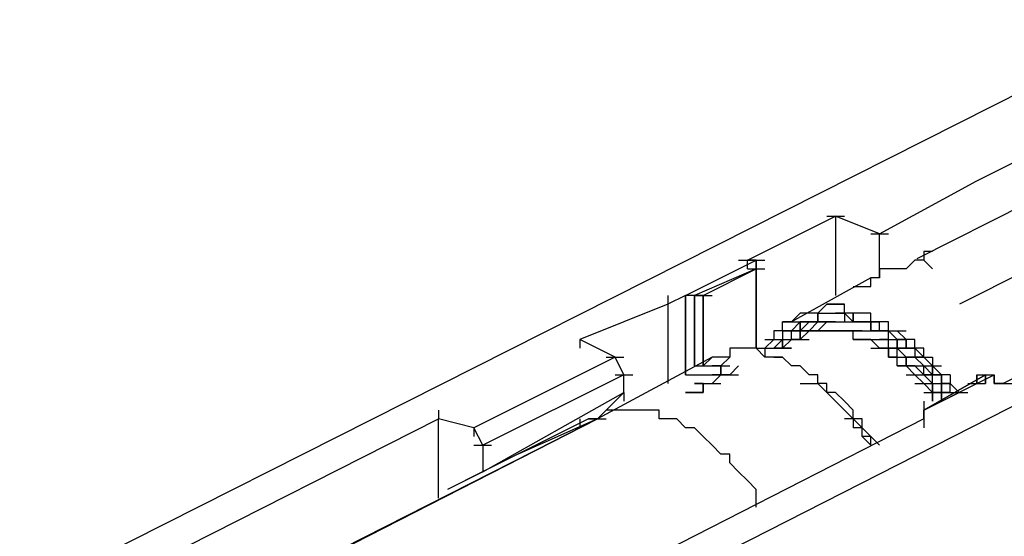
# Model space of a CAD drawing. Extents: x 0 to 1691, y -1 to 286.
# Drawn here: x 384 to 387, y 156 to 157 of the extents above; entities that cross this region are included whole.
import ezdxf

# ---------------------------------------------------------------- set-up
doc = ezdxf.new("R2010")
doc.units = 0
doc.header["$LTSCALE"] = 3

msp = doc.modelspace()

# ---------------------------------------------------------------- linework, layer by layer
for p, q in [((394.125, 160.0462), (376.8152, 151.2413)), ((386.4707, 156.8444), (390.9707, 159.1112)), ((386.3015, 156.6243), (390.8315, 158.9082)), ((386.4233, 156.4953), (390.9533, 158.7792)), ((388.6219, 158.1202), (375.9398, 151.7166)), ((386.1955, 156.6944), (386.4707, 156.8444)), ((385.8203, 156.6193), (386.0704, 156.7444)), ((386.0454, 156.7444), (386.0955, 156.7444)), ((386.1955, 156.6944), (386.0704, 156.7444)), ((386.0704, 156.7444), (386.0704, 156.5193)), ((386.1705, 156.6944), (386.2205, 156.6944)), ((386.1955, 156.5693), (386.1955, 156.6944)), ((386.3456, 156.6443), (386.3206, 156.6443)), ((386.3206, 156.6443), (386.3206, 156.6193)), ((385.6452, 156.5193), (385.8453, 156.6193)), ((385.7953, 156.6193), (385.8453, 156.6193)), ((385.8203, 156.5943), (385.8203, 156.6193)), ((385.8453, 156.6193), (385.8203, 156.6193)), ((385.8203, 156.6193), (385.8703, 156.6193)), ((385.8453, 156.6193), (385.8453, 156.5943)), ((385.8453, 156.6193), (385.8453, 156.3692)), ((385.8453, 156.3692), (385.8453, 156.6193)), ((385.8453, 156.6193), (385.8453, 156.3692)), ((385.8453, 156.6193), (385.8453, 156.5943)), ((386.2956, 156.6193), (386.2706, 156.5943)), ((386.3206, 156.6193), (386.2956, 156.6193)), ((386.3206, 156.6193), (386.2956, 156.6193)), ((386.3456, 156.5943), (386.3206, 156.6193)), ((385.8453, 156.5943), (385.6702, 156.5193)), ((385.8453, 156.5943), (385.6702, 156.5193)), ((385.6952, 156.5193), (385.8453, 156.5943)), ((385.8203, 156.5943), (385.8703, 156.5943)), ((385.8453, 156.5943), (385.8453, 156.3692)), ((385.8453, 156.3692), (385.8453, 156.5943)), ((385.8453, 156.5943), (385.8453, 156.3692)), ((385.8453, 156.3692), (385.8453, 156.5943)), ((385.8453, 156.3692), (385.8453, 156.5943)), ((385.8453, 156.5943), (385.8453, 156.3692)), ((385.8453, 156.3692), (385.8453, 156.5943)), ((385.8453, 156.5943), (385.8453, 156.3692)), ((385.8453, 156.3692), (385.8453, 156.5943)), ((385.8453, 156.5943), (385.8453, 156.3692)), ((386.1705, 156.5693), (385.9454, 156.4442)), ((386.1955, 156.5693), (386.1705, 156.5693)), ((386.1705, 156.5443), (386.1705, 156.5693)), ((386.2205, 156.5943), (386.1955, 156.5943)), ((386.1955, 156.5943), (386.1955, 156.5693)), ((386.2455, 156.5943), (386.2205, 156.5943)), ((386.2706, 156.5943), (386.2455, 156.5943)), ((386.1205, 156.5443), (386.1705, 156.5443)), ((385.6452, 156.5193), (385.5952, 156.4943)), ((385.5952, 156.5193), (385.5952, 156.4943)), ((385.6702, 156.5193), (385.6452, 156.5193)), ((385.6452, 156.5193), (385.6452, 156.2941)), ((385.6452, 156.2941), (385.6452, 156.5193)), ((385.6452, 156.5193), (385.6452, 156.2941)), ((385.6452, 156.5193), (385.6452, 156.4943)), ((385.6952, 156.5193), (385.6702, 156.5193)), ((385.6702, 156.5193), (385.6702, 156.3192)), ((385.6702, 156.3192), (385.6702, 156.5193)), ((385.6702, 156.5193), (385.6702, 156.3192)), ((385.6702, 156.3192), (385.6702, 156.5193)), ((385.6702, 156.5193), (385.7202, 156.5193)), ((385.6952, 156.3192), (385.6952, 156.5193)), ((385.6952, 156.5193), (385.6952, 156.3192)), ((385.6952, 156.3192), (385.6952, 156.5193)), ((385.5952, 156.4943), (385.345, 156.3942)), ((385.5952, 156.4943), (385.5952, 156.2691)), ((386.0454, 156.4943), (386.0204, 156.4692)), ((386.0454, 156.4943), (386.0955, 156.4943)), ((386.0704, 156.4943), (386.0454, 156.4943)), ((386.0955, 156.4943), (386.0704, 156.4943)), ((386.0955, 156.4692), (386.0955, 156.4943)), ((385.9704, 156.4692), (385.9454, 156.4442)), ((385.9954, 156.4692), (385.9704, 156.4692)), ((386.0204, 156.4692), (385.9954, 156.4692)), ((386.0204, 156.4692), (386.0704, 156.4692)), ((386.0204, 156.4692), (386.0704, 156.4692)), ((386.0204, 156.4442), (386.0204, 156.4692)), ((386.0204, 156.4692), (386.0454, 156.4692)), ((386.0204, 156.4692), (386.0204, 156.4442)), ((386.0204, 156.4442), (386.0204, 156.4692)), ((386.0204, 156.4692), (386.0204, 156.4442)), ((386.0204, 156.4692), (386.0204, 156.4442)), ((386.0454, 156.4692), (386.0704, 156.4692)), ((386.0454, 156.4692), (386.0955, 156.4692)), ((386.0454, 156.4692), (386.0704, 156.4692)), ((386.0704, 156.4692), (386.0955, 156.4692)), ((386.0955, 156.4692), (386.0704, 156.4692)), ((386.1205, 156.4692), (386.0955, 156.4692)), ((386.1205, 156.4442), (386.0955, 156.4692)), ((386.0955, 156.4692), (386.0955, 156.4442)), ((386.1205, 156.4692), (386.0955, 156.4692)), ((386.1205, 156.4442), (386.1205, 156.4692)), ((386.1205, 156.4442), (386.1205, 156.4692)), ((386.1205, 156.4692), (386.1205, 156.4442)), ((386.1205, 156.4442), (386.1205, 156.4692)), ((386.1455, 156.4692), (386.1205, 156.4692)), ((386.1705, 156.4692), (386.1455, 156.4692)), ((386.1705, 156.4442), (386.1705, 156.4692)), ((385.9204, 156.4442), (385.9704, 156.4442)), ((385.9454, 156.4442), (385.9204, 156.4442)), ((385.9204, 156.4192), (385.9204, 156.4442)), ((385.9704, 156.4442), (385.9454, 156.4192)), ((385.9454, 156.4442), (385.9954, 156.4442)), ((385.9704, 156.4442), (386.0204, 156.4442)), ((385.9954, 156.4442), (385.9704, 156.4442)), ((385.9704, 156.4192), (385.9954, 156.4442)), ((385.9954, 156.4442), (385.9704, 156.4442)), ((385.9704, 156.4192), (385.9704, 156.4442)), ((385.9704, 156.4442), (385.9704, 156.4192)), ((385.9704, 156.4192), (385.9704, 156.4442)), ((385.9704, 156.4442), (386.0204, 156.4442)), ((385.9954, 156.4442), (386.0454, 156.4442)), ((385.9954, 156.4442), (386.0454, 156.4442)), ((386.0204, 156.4442), (385.9954, 156.4192)), ((386.0204, 156.4442), (385.9954, 156.4442)), ((386.0204, 156.4442), (386.0704, 156.4442)), ((386.0204, 156.4442), (386.0704, 156.4442)), ((386.0454, 156.4442), (386.0204, 156.4442)), ((386.0204, 156.4192), (386.0454, 156.4442)), ((386.0454, 156.4442), (386.0204, 156.4192)), ((386.0204, 156.4192), (386.0454, 156.4442)), ((386.0204, 156.4192), (386.0454, 156.4442)), ((386.0454, 156.4442), (386.0955, 156.4442)), ((386.0454, 156.4442), (386.0704, 156.4442)), ((386.0704, 156.4442), (386.0454, 156.4442)), ((386.0704, 156.4442), (386.0955, 156.4442)), ((386.0955, 156.4442), (386.1205, 156.4442)), ((386.1455, 156.4442), (386.1205, 156.4442)), ((386.1455, 156.4442), (386.1205, 156.4442)), ((386.1205, 156.4442), (386.1705, 156.4442)), ((386.1455, 156.4442), (386.1955, 156.4442)), ((386.1705, 156.4442), (386.1455, 156.4442)), ((386.1455, 156.4442), (386.1705, 156.4442)), ((386.1705, 156.4442), (386.1455, 156.4442)), ((386.1705, 156.4442), (386.1705, 156.4192)), ((386.1705, 156.4192), (386.1705, 156.4442)), ((386.1705, 156.4442), (386.1955, 156.4442)), ((386.1955, 156.4442), (386.1705, 156.4442)), ((386.2205, 156.4442), (386.1955, 156.4442)), ((386.1955, 156.4192), (386.1955, 156.4442)), ((386.2205, 156.4192), (386.2205, 156.4442)), ((385.9204, 156.4192), (385.8953, 156.4192)), ((385.8953, 156.4192), (385.8953, 156.3942)), ((385.9204, 156.4192), (385.8953, 156.4192)), ((385.9204, 156.4192), (385.9704, 156.4192)), ((385.9204, 156.4192), (385.9704, 156.4192)), ((385.9204, 156.4192), (385.9704, 156.4192)), ((385.9204, 156.4192), (385.9704, 156.4192)), ((385.9204, 156.4192), (385.9704, 156.4192)), ((385.9204, 156.4192), (385.9204, 156.3942)), ((385.9454, 156.4192), (385.9204, 156.4192)), ((385.9454, 156.3942), (385.9454, 156.4192)), ((385.9454, 156.4192), (385.9704, 156.4192)), ((385.9704, 156.4192), (385.9454, 156.4192)), ((385.9954, 156.4192), (385.9704, 156.3942)), ((385.9704, 156.4192), (386.0204, 156.4192)), ((385.9704, 156.4192), (386.0204, 156.4192)), ((385.9954, 156.4192), (385.9704, 156.4192)), ((385.9704, 156.3942), (385.9954, 156.4192)), ((385.9954, 156.4192), (385.9704, 156.3942)), ((385.9704, 156.4192), (385.9954, 156.4192)), ((385.9704, 156.3942), (385.9704, 156.4192)), ((385.9704, 156.4192), (385.9704, 156.3942)), ((386.0204, 156.4192), (385.9954, 156.4192)), ((385.9954, 156.4192), (386.0454, 156.4192)), ((385.9954, 156.4192), (386.0204, 156.4192)), ((386.0204, 156.4192), (385.9954, 156.4192)), ((385.9954, 156.4192), (386.0204, 156.4192)), ((386.0454, 156.4192), (386.0204, 156.4192)), ((386.0204, 156.4192), (386.0704, 156.4192)), ((386.0204, 156.4192), (386.0454, 156.4192)), ((386.0204, 156.4192), (386.0454, 156.4192)), ((386.0454, 156.4192), (386.0204, 156.4192)), ((386.0704, 156.4192), (386.0454, 156.4192)), ((386.0454, 156.4192), (386.0955, 156.4192)), ((386.0454, 156.4192), (386.0704, 156.4192)), ((386.0704, 156.4192), (386.0454, 156.4192)), ((386.0955, 156.4192), (386.0704, 156.4192)), ((386.0704, 156.4192), (386.1205, 156.4192)), ((386.0704, 156.4192), (386.0955, 156.4192)), ((386.0955, 156.4192), (386.0704, 156.4192)), ((386.0704, 156.4192), (386.0955, 156.4192)), ((386.1205, 156.4192), (386.0955, 156.4192)), ((386.0955, 156.4192), (386.1205, 156.4192)), ((386.1205, 156.4192), (386.0955, 156.4192)), ((386.0955, 156.4192), (386.1205, 156.4192)), ((386.1205, 156.3942), (386.1205, 156.4192)), ((386.1205, 156.4192), (386.1705, 156.4192)), ((386.1205, 156.4192), (386.1455, 156.4192)), ((386.1455, 156.4192), (386.1205, 156.4192)), ((386.1205, 156.4192), (386.1455, 156.4192)), ((386.1205, 156.4192), (386.1455, 156.4192)), ((386.1705, 156.4192), (386.2205, 156.4192)), ((386.1705, 156.4192), (386.1955, 156.4192)), ((386.1955, 156.4192), (386.1705, 156.4192)), ((386.1705, 156.4192), (386.2205, 156.4192)), ((386.1955, 156.4192), (386.2205, 156.4192)), ((386.2205, 156.4192), (386.1955, 156.4192)), ((386.1955, 156.4192), (386.2205, 156.4192)), ((386.1955, 156.4192), (386.2205, 156.4192)), ((386.2205, 156.4192), (386.1955, 156.4192)), ((386.2455, 156.3942), (386.2205, 156.4192)), ((386.2455, 156.3942), (386.2205, 156.4192)), ((386.2205, 156.3942), (386.2205, 156.4192)), ((386.2205, 156.4192), (386.2706, 156.4192)), ((386.2205, 156.4192), (386.2455, 156.4192)), ((386.2706, 156.3942), (386.2455, 156.4192)), ((385.4451, 156.3442), (385.345, 156.3942)), ((385.345, 156.3942), (385.345, 156.3692)), ((385.8703, 156.3942), (385.9204, 156.3942)), ((385.8953, 156.3942), (385.8703, 156.3692)), ((385.8953, 156.3942), (385.9454, 156.3942)), ((385.8953, 156.3942), (385.9454, 156.3942)), ((385.8953, 156.3942), (385.9454, 156.3942)), ((385.8953, 156.3692), (385.9204, 156.3942)), ((385.9204, 156.3942), (385.9704, 156.3942)), ((385.9204, 156.3942), (385.9704, 156.3942)), ((385.9204, 156.3692), (385.9454, 156.3942)), ((385.9204, 156.3692), (385.9204, 156.3942)), ((385.9204, 156.3942), (385.9454, 156.3942)), ((385.9204, 156.3942), (385.9204, 156.3692)), ((385.9204, 156.3942), (385.9204, 156.3692)), ((385.9454, 156.3942), (385.9954, 156.3942)), ((385.9704, 156.3942), (385.9454, 156.3942)), ((385.9454, 156.3942), (385.9954, 156.3942)), ((385.9454, 156.3942), (385.9704, 156.3942)), ((385.9704, 156.3942), (385.9454, 156.3942)), ((385.9454, 156.3942), (385.9704, 156.3942)), ((385.9704, 156.3942), (385.9454, 156.3942)), ((385.9704, 156.3942), (385.9454, 156.3942)), ((385.9454, 156.3942), (385.9704, 156.3942)), ((386.1455, 156.3942), (386.1205, 156.3942)), ((386.1205, 156.3942), (386.1705, 156.3942)), ((386.1705, 156.3942), (386.1455, 156.3942)), ((386.1455, 156.3942), (386.1705, 156.3942)), ((386.1705, 156.3942), (386.1455, 156.3942)), ((386.1955, 156.3692), (386.1705, 156.3942)), ((386.1705, 156.3942), (386.2205, 156.3942)), ((386.1955, 156.3692), (386.1705, 156.3942)), ((386.1705, 156.3942), (386.1955, 156.3942)), ((386.1705, 156.3942), (386.1955, 156.3942)), ((386.1955, 156.3942), (386.2205, 156.3942)), ((386.2205, 156.3942), (386.1955, 156.3942)), ((386.2205, 156.3942), (386.2455, 156.3942)), ((386.2205, 156.3692), (386.2205, 156.3942)), ((386.2205, 156.3942), (386.2455, 156.3942)), ((386.2205, 156.3942), (386.2706, 156.3942)), ((386.2706, 156.3942), (386.2455, 156.3942)), ((386.2455, 156.3692), (386.2455, 156.3942)), ((386.2455, 156.3942), (386.2706, 156.3942)), ((386.2455, 156.3942), (386.2455, 156.3692)), ((386.2706, 156.3692), (386.2706, 156.3942)), ((386.2956, 156.3942), (386.2706, 156.3942)), ((386.2706, 156.3942), (386.2706, 156.3692)), ((386.2956, 156.3692), (386.2956, 156.3942)), ((386.7958, 156.3942), (386.5457, 156.2691)), ((385.4451, 156.3442), (385.0449, 156.1441)), ((385.7202, 156.3442), (385.3951, 156.1691)), ((385.4201, 156.3442), (385.4701, 156.3442)), ((385.4701, 156.2941), (385.4451, 156.3442)), ((385.6952, 156.3192), (385.7202, 156.3442)), ((385.7453, 156.3442), (385.7202, 156.3442)), ((385.7703, 156.3442), (385.7453, 156.3442)), ((385.7703, 156.3442), (385.7453, 156.3192)), ((385.7953, 156.3692), (385.7703, 156.3692)), ((385.7703, 156.3692), (385.7703, 156.3442)), ((385.8203, 156.3692), (385.7953, 156.3692)), ((385.8453, 156.3692), (385.8203, 156.3692)), ((385.8703, 156.3442), (385.8453, 156.3692)), ((385.8453, 156.3692), (385.8953, 156.3692)), ((385.8703, 156.3692), (385.9204, 156.3692)), ((385.8703, 156.3692), (385.9204, 156.3692)), ((385.8703, 156.3692), (385.8703, 156.3442)), ((385.8953, 156.3442), (385.8703, 156.3442)), ((385.8953, 156.3692), (385.9454, 156.3692)), ((385.9204, 156.3692), (385.8953, 156.3692)), ((385.9204, 156.3442), (385.8953, 156.3442)), ((385.8953, 156.3442), (385.9204, 156.3442)), ((385.9454, 156.3692), (385.9204, 156.3692)), ((385.9204, 156.3692), (385.9454, 156.3692)), ((385.9454, 156.3192), (385.9204, 156.3442)), ((386.1705, 156.3692), (386.2205, 156.3692)), ((386.2205, 156.3692), (386.1955, 156.3692)), ((386.1955, 156.3692), (386.2205, 156.3692)), ((386.2205, 156.3692), (386.1955, 156.3692)), ((386.2205, 156.3442), (386.2205, 156.3692)), ((386.2205, 156.3692), (386.2455, 156.3692)), ((386.2205, 156.3692), (386.2455, 156.3692)), ((386.2455, 156.3692), (386.2205, 156.3692)), ((386.2205, 156.3692), (386.2205, 156.3442)), ((386.2455, 156.3442), (386.2205, 156.3442)), ((386.2205, 156.3442), (386.2455, 156.3442)), ((386.2706, 156.3442), (386.2455, 156.3692)), ((386.2455, 156.3692), (386.2706, 156.3442)), ((386.2455, 156.3692), (386.2706, 156.3692)), ((386.2706, 156.3692), (386.2455, 156.3692)), ((386.2455, 156.3442), (386.2455, 156.3692)), ((386.2455, 156.3192), (386.2455, 156.3442)), ((386.2455, 156.3442), (386.2706, 156.3442)), ((386.2956, 156.3692), (386.2706, 156.3692)), ((386.2706, 156.3692), (386.2956, 156.3692)), ((386.2956, 156.3692), (386.2706, 156.3692)), ((386.2706, 156.3442), (386.3206, 156.3442)), ((386.2706, 156.3442), (386.2956, 156.3442)), ((386.2956, 156.3442), (386.2706, 156.3442)), ((386.2706, 156.3442), (386.2706, 156.3192)), ((386.2706, 156.3192), (386.2706, 156.3442)), ((386.3206, 156.3442), (386.2956, 156.3692)), ((386.2956, 156.3692), (386.2956, 156.3442)), ((386.3206, 156.3692), (386.2956, 156.3692)), ((386.2956, 156.3692), (386.2956, 156.3442)), ((386.2956, 156.3442), (386.3456, 156.3442)), ((386.2956, 156.3442), (386.3206, 156.3192)), ((386.3206, 156.3192), (386.2956, 156.3442)), ((386.3206, 156.3442), (386.2956, 156.3442)), ((386.2956, 156.3442), (386.3456, 156.3442)), ((386.3206, 156.3442), (386.3206, 156.3692)), ((386.3206, 156.3442), (386.3456, 156.3192)), ((386.3456, 156.3192), (386.3206, 156.3442)), ((386.3206, 156.3442), (386.3456, 156.3442)), ((386.3456, 156.3442), (386.3456, 156.3192)), ((385.6702, 156.3192), (385.7202, 156.3192)), ((385.7453, 156.3192), (385.7202, 156.3192)), ((385.7202, 156.3192), (385.7703, 156.3192)), ((385.7453, 156.3192), (385.7202, 156.3192)), ((385.7453, 156.2941), (385.7453, 156.3192)), ((385.7453, 156.3192), (385.7453, 156.2941)), ((385.7953, 156.3192), (385.7703, 156.2941)), ((385.7703, 156.2941), (385.7953, 156.3192)), ((385.7953, 156.3192), (385.7703, 156.2941)), ((385.7703, 156.2941), (385.7953, 156.3192)), ((385.7953, 156.3192), (385.7703, 156.2941)), ((385.7703, 156.2941), (385.7953, 156.3192)), ((385.7953, 156.3192), (385.7703, 156.2941)), ((385.7703, 156.2941), (385.7953, 156.3192)), ((385.9704, 156.3192), (385.9454, 156.3192)), ((385.9954, 156.2941), (385.9704, 156.3192)), ((386.2706, 156.3192), (386.2455, 156.3192)), ((386.2455, 156.3192), (386.2956, 156.3192)), ((386.2956, 156.2941), (386.2706, 156.3192)), ((386.2706, 156.3192), (386.3206, 156.3192)), ((386.2706, 156.3192), (386.3206, 156.3192)), ((386.2706, 156.3192), (386.2956, 156.3192)), ((386.2956, 156.3192), (386.2706, 156.3192)), ((386.2706, 156.3192), (386.2956, 156.2941)), ((386.2956, 156.2941), (386.2706, 156.3192)), ((386.3206, 156.2941), (386.2956, 156.3192)), ((386.2956, 156.3192), (386.3206, 156.2941)), ((386.3206, 156.2941), (386.2956, 156.3192)), ((386.3206, 156.3192), (386.3706, 156.3192)), ((386.3206, 156.3192), (386.3456, 156.2941)), ((386.3206, 156.2941), (386.3206, 156.3192)), ((386.3456, 156.2941), (386.3456, 156.3192)), ((386.3456, 156.3192), (386.3456, 156.2941)), ((386.3456, 156.2941), (386.3456, 156.3192)), ((386.3456, 156.3192), (386.3706, 156.2941)), ((385.4701, 156.2941), (385.0699, 156.094)), ((385.4451, 156.2941), (385.4951, 156.2941)), ((385.4701, 156.2441), (385.4701, 156.2941)), ((385.6452, 156.2941), (385.6952, 156.2941)), ((385.6702, 156.2941), (385.7202, 156.2941)), ((385.6952, 156.2941), (385.7453, 156.2941)), ((385.7453, 156.2941), (385.7202, 156.2691)), ((385.7202, 156.2691), (385.7453, 156.2941)), ((385.7453, 156.2941), (385.7202, 156.2691)), ((385.7453, 156.2941), (385.7202, 156.2941)), ((385.7202, 156.2941), (385.7453, 156.2941)), ((385.7703, 156.2941), (385.7453, 156.2941)), ((385.7453, 156.2941), (385.7703, 156.2941)), ((385.7703, 156.2941), (385.7453, 156.2941)), ((385.7453, 156.2941), (385.7953, 156.2941)), ((386.0204, 156.2941), (385.9954, 156.2941)), ((386.0204, 156.2691), (386.0204, 156.2941)), ((386.2706, 156.2941), (386.3206, 156.2941)), ((386.3206, 156.2691), (386.2956, 156.2941)), ((386.2956, 156.2941), (386.3206, 156.2691)), ((386.3206, 156.2691), (386.2956, 156.2941)), ((386.3456, 156.2691), (386.3206, 156.2941)), ((386.3206, 156.2941), (386.3456, 156.2941)), ((386.3456, 156.2941), (386.3206, 156.2941)), ((386.3206, 156.1941), (386.4957, 156.2941)), ((386.3206, 156.1941), (386.4957, 156.2941)), ((386.4957, 156.2941), (386.3206, 156.1941)), ((386.3206, 156.1941), (386.5207, 156.2941)), ((386.3456, 156.2941), (386.3706, 156.2941)), ((386.3456, 156.2941), (386.3706, 156.2941)), ((386.3456, 156.2691), (386.3456, 156.2941)), ((386.3706, 156.2941), (386.3456, 156.2941)), ((386.3706, 156.2691), (386.3706, 156.2941)), ((386.3706, 156.2691), (386.3706, 156.2941)), ((386.3706, 156.2941), (386.3706, 156.2691)), ((386.3956, 156.2941), (386.3706, 156.2941)), ((386.3956, 156.2941), (386.3956, 156.2691)), ((386.4707, 156.2691), (386.4707, 156.2941)), ((386.4707, 156.2941), (386.4957, 156.2941)), ((386.4707, 156.2941), (386.4707, 156.2691)), ((386.4957, 156.2691), (386.4957, 156.2941)), ((386.4957, 156.2941), (386.4957, 156.2691)), ((386.4957, 156.2691), (386.4957, 156.2941)), ((386.4957, 156.2941), (386.4957, 156.2691)), ((386.4957, 156.2691), (386.4957, 156.2941)), ((386.4957, 156.2941), (386.5207, 156.2941)), ((386.5207, 156.2691), (386.5207, 156.2941)), ((386.5207, 156.2941), (386.5207, 156.2691)), ((386.5207, 156.2691), (386.5207, 156.2941)), ((386.5207, 156.2941), (386.5207, 156.2691)), ((385.6702, 156.2691), (385.6952, 156.2691)), ((385.6952, 156.2691), (385.6702, 156.2691)), ((385.6952, 156.2691), (385.7453, 156.2691)), ((385.6952, 156.2691), (385.6952, 156.2441)), ((385.6952, 156.2441), (385.6952, 156.2691)), ((385.9704, 156.2691), (386.0204, 156.2691)), ((386.0454, 156.2691), (386.0204, 156.2691)), ((386.0454, 156.2441), (386.0204, 156.2691)), ((386.0454, 156.2441), (386.0204, 156.2691)), ((386.0454, 156.2441), (386.0454, 156.2691)), ((386.2956, 156.2691), (386.3456, 156.2691)), ((386.3456, 156.2441), (386.3206, 156.2691)), ((386.3206, 156.2691), (386.3456, 156.2691)), ((386.3206, 156.2691), (386.3456, 156.2441)), ((386.3206, 156.1941), (386.4707, 156.2691)), ((386.3456, 156.2691), (386.3706, 156.2691)), ((386.3456, 156.2691), (386.3456, 156.2441)), ((386.3456, 156.2441), (386.3456, 156.2691)), ((386.3456, 156.2691), (386.3956, 156.2691)), ((386.3956, 156.2691), (386.3706, 156.2691)), ((386.3706, 156.2691), (386.3956, 156.2691)), ((386.3956, 156.2691), (386.3706, 156.2691)), ((386.3706, 156.2691), (386.3956, 156.2691)), ((386.3706, 156.2441), (386.3706, 156.2691)), ((386.3706, 156.2691), (386.3706, 156.2441)), ((386.3706, 156.2441), (386.3706, 156.2691)), ((386.3956, 156.2691), (386.3706, 156.2691)), ((386.3956, 156.2441), (386.3956, 156.2691)), ((386.3956, 156.2441), (386.3956, 156.2691)), ((386.3956, 156.2691), (386.4206, 156.2441)), ((386.4456, 156.2691), (386.4957, 156.2691)), ((386.4456, 156.2691), (386.4957, 156.2691)), ((386.5457, 156.2691), (386.5207, 156.2691)), ((386.5207, 156.2691), (386.5707, 156.2691)), ((385.0699, 156.019), (385.4701, 156.2441)), ((385.3951, 156.1691), (385.4701, 156.2441)), ((385.4701, 156.2441), (385.4701, 156.2191)), ((385.6702, 156.2441), (385.6452, 156.2441)), ((385.6452, 156.2441), (385.6702, 156.2441)), ((385.6952, 156.2441), (385.6702, 156.2441)), ((385.6702, 156.2441), (385.6952, 156.2441)), ((386.0704, 156.2441), (386.0454, 156.2441)), ((386.0704, 156.2191), (386.0454, 156.2441)), ((386.0704, 156.2191), (386.0454, 156.2441)), ((386.0454, 156.2441), (386.0704, 156.2191)), ((386.0955, 156.2191), (386.0704, 156.2441)), ((386.3206, 156.2441), (386.3706, 156.2441)), ((386.3456, 156.2191), (386.3456, 156.2441)), ((386.3456, 156.2441), (386.3706, 156.2441)), ((386.3706, 156.2441), (386.3456, 156.2441)), ((386.3456, 156.2441), (386.3456, 156.2191)), ((386.3456, 156.2191), (386.3456, 156.2441)), ((386.3956, 156.2441), (386.3706, 156.2441)), ((386.3706, 156.2441), (386.3956, 156.2441)), ((386.3956, 156.2441), (386.3706, 156.2441)), ((386.3706, 156.2441), (386.3956, 156.2441)), ((386.3706, 156.2441), (386.3706, 156.2191)), ((386.3706, 156.2191), (386.3706, 156.2441)), ((386.3706, 156.2441), (386.4206, 156.2441)), ((386.3956, 156.2441), (386.4456, 156.2441)), ((386.0955, 156.1941), (386.0704, 156.2191)), ((386.1205, 156.1941), (386.0955, 156.2191)), ((386.3206, 156.2191), (386.3206, 156.1941)), ((386.3206, 156.2191), (386.3206, 156.1941)), ((384.9448, 156.1941), (384.9448, 156.1691)), ((385.4201, 156.1941), (385.3951, 156.1691)), ((385.4451, 156.1941), (385.4201, 156.1941)), ((385.4701, 156.1941), (385.4451, 156.1941)), ((385.4951, 156.1941), (385.4701, 156.1941)), ((385.5201, 156.1941), (385.4951, 156.1941)), ((385.5451, 156.1941), (385.5201, 156.1941)), ((385.5702, 156.1941), (385.5451, 156.1941)), ((385.5702, 156.1691), (385.5702, 156.1941)), ((386.1205, 156.1691), (386.0955, 156.1941)), ((386.1205, 156.1691), (386.1205, 156.1941)), ((386.3206, 156.1691), (386.3206, 156.1941)), ((386.3206, 156.1941), (386.3206, 156.1691)), ((386.3206, 156.1941), (386.3206, 156.1691)), ((386.3206, 156.1691), (386.3206, 156.1941)), ((386.3206, 156.1941), (386.3206, 156.1691)), ((378.3161, 152.8172), (384.9448, 156.1691)), ((378.4912, 152.6671), (385.3951, 156.1691)), ((386.3206, 156.1691), (379.0165, 152.442)), ((385.3951, 156.1691), (381.8681, 154.3681)), ((381.8681, 154.3681), (385.3951, 156.1691)), ((385.0449, 156.1441), (384.9448, 156.1691)), ((384.9448, 155.9439), (384.9448, 156.1691)), ((385.37, 156.1691), (385.0198, 155.994)), ((385.3951, 156.1691), (385.1699, 156.069)), ((385.3951, 156.1691), (385.1699, 156.069)), ((385.345, 156.1691), (385.345, 156.1441)), ((385.37, 156.1691), (385.4201, 156.1691)), ((385.3951, 156.1691), (385.37, 156.1691)), ((385.37, 156.1691), (385.4201, 156.1691)), ((385.5952, 156.1691), (385.5702, 156.1691)), ((385.6202, 156.1691), (385.5952, 156.1691)), ((385.6452, 156.1441), (385.6202, 156.1691)), ((386.1205, 156.1691), (386.0955, 156.1691)), ((386.1455, 156.1691), (386.1205, 156.1691)), ((386.1455, 156.1441), (386.1205, 156.1691)), ((386.1205, 156.1691), (386.1205, 156.1441)), ((386.1455, 156.1441), (386.1455, 156.1691)), ((386.3206, 156.1691), (386.3206, 156.1441)), ((385.0699, 156.094), (385.0449, 156.1441)), ((385.0449, 156.1441), (385.0449, 156.119)), ((385.6702, 156.1441), (385.6452, 156.1441)), ((385.6952, 156.119), (385.6702, 156.1441)), ((386.1455, 156.1441), (386.1205, 156.1441)), ((386.1705, 156.119), (386.1455, 156.1441)), ((386.1455, 156.119), (386.1455, 156.1441)), ((385.0449, 156.094), (385.0949, 156.094)), ((385.0699, 156.094), (385.0699, 156.019)), ((385.7202, 156.094), (385.6952, 156.119)), ((385.7453, 156.069), (385.7202, 156.094)), ((386.1705, 156.119), (386.1455, 156.119)), ((386.1705, 156.094), (386.1455, 156.119)), ((386.1955, 156.094), (386.1705, 156.119)), ((386.1705, 156.094), (386.1705, 156.119)), ((385.7703, 156.069), (385.7453, 156.069)), ((385.7703, 156.044), (385.7703, 156.069)), ((385.0699, 156.044), (385.0699, 156.019)), ((385.7953, 156.019), (385.7703, 156.044)), ((385.0699, 156.019), (384.9698, 155.969)), ((385.8203, 155.994), (385.7953, 156.019)), ((385.8453, 155.969), (385.8203, 155.994)), ((385.8453, 155.9439), (385.8453, 155.969)), ((385.8453, 155.9189), (385.8453, 155.9439))]:
    msp.add_line(p, q)

doc.saveas('drawing.dxf')
